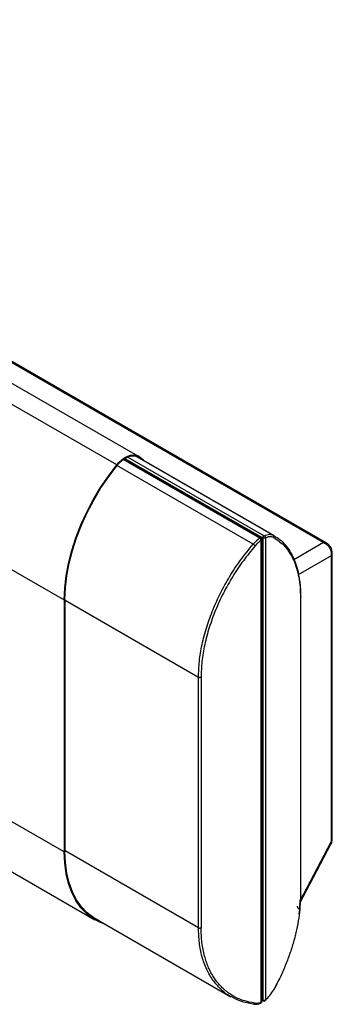
# Model space of a CAD drawing. Units: inches. Extents: x 0 to 11, y 0 to 8.5.
# Drawn here: x 7.4 to 7.8, y 4.6 to 5.9 of the extents above; entities that cross this region are included whole.
import ezdxf

# ---------------------------------------------------------------- set-up
doc = ezdxf.new("R2010")
doc.units = ezdxf.units.IN
doc.header["$MEASUREMENT"] = 0

msp = doc.modelspace()

# ---------------------------------------------------------------- linework, layer by layer
at = {"color": 7, "linetype": 'Continuous', "lineweight": 25}
for p, q in [((7.5709, 5.2973), (5.4144, 6.5422)), ((7.5434, 5.2854), (5.387, 6.5303)), ((5.318, 6.3527), (7.4745, 5.1077)), ((7.4745, 4.776), (5.318, 6.021)), ((5.3583, 5.9318), (7.5148, 4.6868)), ((6.6253, 5.8701), (7.8154, 5.1831)), ((7.8192, 5.1825), (6.6299, 5.8691)), ((7.733, 5.1893), (7.5529, 5.2933)), ((7.5542, 5.2937), (7.7335, 5.1902)), ((7.5581, 5.2956), (7.7371, 5.1923)), ((7.7506, 5.1921), (7.572, 5.2953)), ((7.727, 5.1855), (7.7228, 5.1812)), ((7.7315, 5.1891), (7.727, 5.1855)), ((7.7335, 5.1902), (7.7326, 5.1896)), ((7.7334, 4.5781), (7.7334, 5.1861)), ((7.7335, 5.1902), (7.7336, 5.1901)), ((7.7336, 5.1901), (7.7353, 5.1892)), ((7.7342, 4.5791), (7.7342, 5.1872)), ((7.7358, 5.189), (7.7353, 5.1892)), ((7.7353, 5.1892), (7.7353, 5.1873)), ((7.7353, 5.1873), (7.7353, 4.5831)), ((7.7366, 5.1919), (7.7371, 5.1923)), ((7.7388, 5.1893), (7.7388, 4.5813)), ((7.8253, 5.1659), (7.7818, 5.1408)), ((7.8253, 5.1659), (7.8253, 4.7895)), ((7.8267, 4.7931), (7.8267, 5.1695)), ((7.4745, 5.1077), (7.4745, 4.776)), ((7.4756, 4.7763), (7.4756, 5.108)), ((7.7849, 5.1112), (7.7849, 4.7185)), ((7.7856, 4.7194), (7.7856, 5.1122)), ((7.6509, 4.6763), (7.6509, 5.0058)), ((7.6543, 5.0058), (7.6543, 4.6763)), ((7.7842, 4.7086), (7.825, 4.7861)), ((7.7839, 4.7002), (7.7845, 4.713)), ((7.7831, 4.6946), (7.7839, 4.7002)), ((7.5105, 4.6911), (7.6936, 4.5854)), ((7.75, 4.5945), (7.7535, 4.6008)), ((7.7342, 4.5818), (7.7349, 4.5822)), ((7.7342, 4.581), (7.7358, 4.5801)), ((7.7353, 4.5831), (7.7353, 4.581))]:
    msp.add_line(p, q, dxfattribs=at)
at = {"color": 8, "linetype": 'Continuous', "lineweight": 25}
for p, q in [((7.7315, 5.1891), (7.5521, 5.2927)), ((7.5703, 5.2962), (7.7491, 5.193)), ((7.7228, 5.1812), (7.5437, 5.2845)), ((7.7491, 5.193), (7.7505, 5.1921)), ((7.8154, 5.1831), (7.7762, 5.1605)), ((7.6509, 5.0058), (7.4756, 5.107)), ((7.7844, 4.7118), (7.8253, 4.7895)), ((7.6509, 4.6763), (7.4756, 4.7775)), ((7.753, 4.6011), (7.7498, 4.5947))]:
    msp.add_line(p, q, dxfattribs=at)
at = {"color": 7, "linetype": 'Continuous', "lineweight": 25, "flags": 128}
for points in [[(7.5434, 5.2854), (7.5468, 5.2891), (7.5504, 5.2924), (7.5541, 5.295), (7.5578, 5.297), (7.5614, 5.2982), (7.5649, 5.2987), (7.5681, 5.2984), (7.5709, 5.2973)], [(7.5439, 5.2847), (7.5471, 5.2884), (7.5505, 5.2915), (7.5541, 5.294), (7.5576, 5.2959), (7.5611, 5.2971), (7.5645, 5.2975), (7.5675, 5.2972), (7.5703, 5.2962)], [(7.4745, 5.1077), (7.4751, 5.1232), (7.477, 5.1393), (7.4801, 5.1558), (7.4844, 5.1726), (7.4898, 5.1895), (7.4964, 5.2064), (7.504, 5.2232), (7.5126, 5.2396), (7.5221, 5.2555), (7.5324, 5.2708), (7.5434, 5.2854)], [(7.4754, 5.1082), (7.476, 5.1236), (7.4779, 5.1396), (7.4809, 5.156), (7.4852, 5.1727), (7.4906, 5.1895), (7.4971, 5.2063), (7.5047, 5.2229), (7.5132, 5.2392), (7.5227, 5.2551), (7.5329, 5.2703), (7.5439, 5.2847)], [(7.5439, 5.2847), (7.544, 5.2847), (7.5441, 5.2846), (7.5442, 5.2847), (7.5441, 5.2848), (7.544, 5.2849), (7.5438, 5.2851), (7.5436, 5.2852), (7.5434, 5.2854)], [(7.4756, 5.108), (7.4755, 5.1081), (7.4754, 5.1082)], [(7.5277, 4.6811), (7.5221, 4.6832), (7.5126, 4.6882), (7.504, 4.6947), (7.4964, 4.7026), (7.4898, 4.7119), (7.4844, 4.7226), (7.4801, 4.7344), (7.477, 4.7473), (7.4751, 4.7612), (7.4745, 4.776)], [(7.5207, 4.6852), (7.5132, 4.6893), (7.5047, 4.6957), (7.4971, 4.7036), (7.4906, 4.7129), (7.4852, 4.7234), (7.4809, 4.7352), (7.4779, 4.748), (7.476, 4.7619), (7.4754, 4.7765)]]:
    msp.add_lwpolyline(points, dxfattribs=at)
at = {"color": 7, "linetype": 'Continuous', "lineweight": 25}
for centre, radius, start, end in [((7.5427, 5.2527), 0.0528, 47.3882, 57.6221), ((7.7325, 5.188), 0.00144, 73.4033, 132.0027), ((7.7329, 5.1874), 0.00131, 291.665, 351.1301), ((7.7391, 5.189), 0.00386, 131.5196, 177.0638), ((7.8117, 5.1695), 0.015, 360, 60.0027), ((7.8117, 4.7931), 0.015, 332.1765, 0), ((7.7326, 4.5798), 0.00185, 296.3957, 318.514), ((7.7332, 4.5792), 0.000972, 319.1849, 356.0807), ((7.737, 4.5822), 0.00246, 240.1178, 308.2051)]:
    msp.add_arc(centre, radius, start, end, dxfattribs=at)
at = {"color": 8, "linetype": 'Continuous', "lineweight": 25}
for centre, radius, start, end in [((7.8164, 5.1774), 0.0058, 61.2618, 100.7458), ((7.8209, 5.1696), 0.0058, 319.2481, 358.7341), ((7.4749, 5.1083), 0.000714, 233.2724, 333.6254), ((7.8209, 4.7933), 0.0058, 319.2481, 358.7341), ((7.4749, 4.7766), 0.000714, 233.2724, 333.6254)]:
    msp.add_arc(centre, radius, start, end, dxfattribs=at)
at = {"color": 7, "linetype": 'Continuous', "lineweight": 25}
for points, knots in [([(7.5703, 5.2962), (7.5704, 5.2961), (7.5706, 5.2961), (7.5708, 5.2962), (7.571, 5.2963), (7.5711, 5.2965)], [0, 0, 0, 0, 0.5, 0.5, 1, 1, 1, 1]), ([(7.5711, 5.2965), (7.5711, 5.2966), (7.5712, 5.2968), (7.5711, 5.2971), (7.571, 5.2972), (7.5709, 5.2973)], [0, 0, 0, 0, 0.5, 0.5, 1, 1, 1, 1]), ([(7.7334, 5.1861), (7.732, 5.1851), (7.7291, 5.1831), (7.7266, 5.1803), (7.7253, 5.1789)], [0, 0, 0, 0, 0.500035, 1, 1, 1, 1]), ([(7.7326, 5.188), (7.7325, 5.1881), (7.7323, 5.1884), (7.7319, 5.1888), (7.7317, 5.1889), (7.7315, 5.1891)], [0, 0, 0, 0, 0.321352, 0.595293, 1, 1, 1, 1]), ([(7.7334, 5.1861), (7.7334, 5.1862), (7.7333, 5.1865), (7.7332, 5.187), (7.7329, 5.1875), (7.7327, 5.1878), (7.7326, 5.188)], [0, 0, 0, 0, 0.176149, 0.50754, 0.776353, 1, 1, 1, 1]), ([(7.7335, 5.1882), (7.7335, 5.1883), (7.7335, 5.1886), (7.7333, 5.189), (7.7332, 5.1892), (7.733, 5.1893), (7.7329, 5.1894)], [0, 0, 0, 0, 0.250001, 0.5, 0.750005, 1, 1, 1, 1]), ([(7.7335, 5.1882), (7.7336, 5.1881), (7.7338, 5.188), (7.7341, 5.1877), (7.7342, 5.1874), (7.7342, 5.1873), (7.7342, 5.1872)], [0, 0, 0, 0, 0.250087, 0.500084, 0.750067, 1, 1, 1, 1]), ([(7.7353, 5.1873), (7.735, 5.1871), (7.7346, 5.1867), (7.734, 5.1864), (7.7337, 5.1862), (7.7336, 5.1861), (7.7335, 5.1861)], [0, 0, 0, 0, 0.497816, 0.746264, 0.912844, 1, 1, 1, 1]), ([(7.7336, 5.1901), (7.7338, 5.19), (7.7342, 5.1897), (7.7348, 5.1889), (7.7352, 5.1881), (7.7353, 5.1876), (7.7353, 5.1873)], [0, 0, 0, 0, 0.24998, 0.500002, 0.749994, 1, 1, 1, 1]), ([(7.7388, 5.1893), (7.7386, 5.1892), (7.7382, 5.1889), (7.7374, 5.1888), (7.7365, 5.1888), (7.736, 5.1889), (7.7358, 5.189)], [0, 0, 0, 0, 0.249988, 0.499994, 0.749993, 1, 1, 1, 1]), ([(7.7371, 5.1923), (7.7396, 5.1932), (7.7441, 5.1949), (7.7476, 5.1935), (7.7491, 5.193)], [0, 0, 0, 0, 0.554063, 1, 1, 1, 1]), ([(7.7371, 5.1923), (7.7372, 5.1923), (7.7374, 5.1922), (7.7378, 5.192), (7.738, 5.1917), (7.7382, 5.1915)], [0, 0, 0, 0, 0.212225, 0.470689, 1, 1, 1, 1]), ([(7.7382, 5.1915), (7.7383, 5.1913), (7.7385, 5.191), (7.7387, 5.1904), (7.7388, 5.19), (7.7388, 5.1899), (7.7388, 5.1898), (7.7388, 5.1896), (7.7388, 5.1894), (7.7388, 5.1893)], [0, 0, 0, 0, 0.24469, 0.537679, 0.700781, 0.748578, 0.762253, 0.769154, 1, 1, 1, 1]), ([(7.7498, 5.1899), (7.7485, 5.1903), (7.7462, 5.1912), (7.7424, 5.1908), (7.74, 5.1898), (7.7388, 5.1893)], [0, 0, 0, 0, 0.403585, 0.705024, 1, 1, 1, 1]), ([(7.7498, 5.1899), (7.7499, 5.1901), (7.7501, 5.1907), (7.7501, 5.1917), (7.7498, 5.1925), (7.7493, 5.1928), (7.7491, 5.193)], [0, 0, 0, 0, 0.24062, 0.500129, 0.759632, 1, 1, 1, 1]), ([(7.7498, 5.1899), (7.755, 5.1863), (7.7628, 5.181), (7.7708, 5.1701), (7.776, 5.1605), (7.78, 5.1497), (7.7828, 5.1378), (7.7846, 5.125), (7.7848, 5.1158), (7.7849, 5.1112)], [0, 0, 0, 0, 0.247233, 0.373559, 0.499847, 0.626173, 0.752461, 0.876235, 1, 1, 1, 1]), ([(7.7505, 5.1921), (7.7529, 5.1906), (7.7581, 5.1874), (7.7649, 5.1805), (7.7721, 5.1706), (7.7787, 5.157), (7.7815, 5.1445), (7.7828, 5.1383)], [0, 0, 0, 0, 0.148415, 0.319679, 0.486476, 0.745578, 1, 1, 1, 1]), ([(7.7253, 5.1789), (7.7201, 5.1725), (7.7095, 5.1596), (7.6956, 5.1386), (7.6833, 5.1167), (7.6729, 5.0942), (7.6647, 5.0714), (7.6587, 5.0488), (7.655, 5.0267), (7.6545, 5.0127), (7.6543, 5.0058)], [0, 0, 0, 0, 0.12508, 0.250138, 0.375165, 0.500173, 0.625167, 0.750133, 0.875063, 1, 1, 1, 1]), ([(7.6701, 5.0953), (7.6732, 5.1024), (7.6796, 5.117), (7.6918, 5.1388), (7.706, 5.1606), (7.7171, 5.1742), (7.7228, 5.1812)], [0, 0, 0, 0, 0.233844, 0.478456, 0.73384, 1, 1, 1, 1]), ([(7.7253, 5.1789), (7.7252, 5.1791), (7.7249, 5.1794), (7.7243, 5.18), (7.7237, 5.1805), (7.7232, 5.1809), (7.7229, 5.1811), (7.7228, 5.1812)], [0, 0, 0, 0, 0.249934, 0.499591, 0.671664, 0.816485, 1, 1, 1, 1]), ([(7.8154, 5.1831), (7.8169, 5.1823), (7.82, 5.1807), (7.8235, 5.1763), (7.8256, 5.1711), (7.8254, 5.1676), (7.8253, 5.1659)], [0, 0, 0, 0, 0.249998, 0.499998, 0.750001, 1, 1, 1, 1]), ([(7.7855, 5.1123), (7.7855, 5.1147), (7.7855, 5.1209), (7.7848, 5.1292), (7.7839, 5.1348), (7.7835, 5.137)], [0, 0, 0, 0, 0.2740704, 0.7153418, 1, 1, 1, 1]), ([(7.7856, 5.1122), (7.7855, 5.112), (7.7855, 5.1116), (7.7851, 5.1114), (7.7849, 5.1112)], [0, 0, 0, 0, 0.490502, 1, 1, 1, 1]), ([(7.6509, 5.0058), (7.6511, 5.0128), (7.6516, 5.0267), (7.6553, 5.049), (7.6612, 5.072), (7.6672, 5.0875), (7.6701, 5.0953)], [0, 0, 0, 0, 0.24565, 0.494193, 0.74564, 1, 1, 1, 1]), ([(7.6526, 5.0054), (7.6524, 5.0054), (7.6521, 5.0054), (7.6517, 5.0055), (7.6512, 5.0056), (7.651, 5.0058), (7.6509, 5.0058)], [0, 0, 0, 0, 0.250017, 0.499976, 0.749975, 1, 1, 1, 1]), ([(7.6543, 5.0058), (7.6542, 5.0057), (7.6539, 5.0056), (7.6535, 5.0055), (7.653, 5.0054), (7.6527, 5.0054), (7.6526, 5.0054)], [0, 0, 0, 0, 0.2500055, 0.5000192, 0.7500319, 1, 1, 1, 1]), ([(7.7849, 4.7185), (7.7845, 4.7089), (7.7839, 4.6944), (7.78, 4.6736), (7.776, 4.6577), (7.7709, 4.6415), (7.7647, 4.6256), (7.7588, 4.612), (7.7546, 4.604), (7.753, 4.6011)], [0, 0, 0, 0, 0.26068, 0.393877, 0.527034, 0.660231, 0.793388, 0.923894, 1, 1, 1, 1]), ([(7.6509, 4.6763), (7.651, 4.6763), (7.6512, 4.6761), (7.6517, 4.676), (7.6521, 4.6759), (7.6524, 4.6759), (7.6526, 4.6759)], [0, 0, 0, 0, 0.250025, 0.500024, 0.749983, 1, 1, 1, 1]), ([(7.6701, 4.6069), (7.6672, 4.6116), (7.6612, 4.6209), (7.6553, 4.6378), (7.6516, 4.6562), (7.6511, 4.6696), (7.6509, 4.6763)], [0, 0, 0, 0, 0.254358, 0.5058041, 0.7543479, 1, 1, 1, 1]), ([(7.6526, 4.6759), (7.6527, 4.6759), (7.653, 4.6759), (7.6535, 4.676), (7.6539, 4.6761), (7.6542, 4.6762), (7.6543, 4.6763)], [0, 0, 0, 0, 0.249968, 0.499981, 0.749995, 1, 1, 1, 1]), ([(7.7253, 4.577), (7.72, 4.5779), (7.7095, 4.5799), (7.6994, 4.5846), (7.6935, 4.5883), (7.6912, 4.5898), (7.6885, 4.5918), (7.6851, 4.5945), (7.6811, 4.5983), (7.677, 4.6027), (7.6732, 4.6077), (7.6696, 4.6131), (7.6664, 4.619), (7.6635, 4.6252), (7.661, 4.6318), (7.6579, 4.642), (7.655, 4.6564), (7.6545, 4.6697), (7.6543, 4.6763)], [0, 0, 0, 0, 0.125399, 0.25006, 0.272784, 0.295534, 0.318322, 0.354154, 0.402859, 0.451491, 0.500176, 0.551194, 0.602216, 0.653002, 0.703341, 0.753641, 0.877679, 1, 1, 1, 1]), ([(7.7388, 4.5813), (7.7409, 4.5831), (7.7449, 4.5868), (7.7482, 4.5921), (7.7498, 4.5947)], [0, 0, 0, 0, 0.500072, 1, 1, 1, 1]), ([(7.7497, 4.5946), (7.7497, 4.5946), (7.7499, 4.5946), (7.75, 4.5945), (7.7501, 4.5945), (7.7501, 4.5945), (7.7499, 4.5946), (7.7498, 4.5947)], [0, 0, 0, 0, 0.048263, 0.284393, 0.439472, 0.677927, 1, 1, 1, 1]), ([(7.7228, 4.5758), (7.7171, 4.5768), (7.7066, 4.5786), (7.6977, 4.5834), (7.6937, 4.5856)], [0, 0, 0, 0, 0.544388, 1, 1, 1, 1]), ([(7.7238, 4.5756), (7.7236, 4.5756), (7.7233, 4.5756), (7.723, 4.5757), (7.7228, 4.5758)], [0, 0, 0, 0, 0.37397, 1, 1, 1, 1]), ([(7.7237, 4.5756), (7.7251, 4.5755), (7.728, 4.5754), (7.7312, 4.5764), (7.7328, 4.577)], [0, 0, 0, 0, 0.501026, 1, 1, 1, 1]), ([(7.7253, 4.577), (7.7266, 4.5769), (7.7291, 4.5768), (7.732, 4.5777), (7.7334, 4.5781)], [0, 0, 0, 0, 0.499965, 1, 1, 1, 1]), ([(7.7326, 4.5769), (7.7326, 4.5769), (7.7329, 4.577), (7.7334, 4.5773), (7.7338, 4.5778), (7.7339, 4.5781)], [0, 0, 0, 0, 0.019131, 0.524492, 1, 1, 1, 1]), ([(7.7326, 4.5769), (7.7328, 4.577), (7.7331, 4.5772), (7.7333, 4.5776), (7.7334, 4.578), (7.7334, 4.5781)], [0, 0, 0, 0, 0.359326, 0.751852, 1, 1, 1, 1]), ([(7.7335, 4.5823), (7.7338, 4.5824), (7.7343, 4.5826), (7.7348, 4.5829), (7.7351, 4.583), (7.7353, 4.5831), (7.7353, 4.5831)], [0, 0, 0, 0, 0.501373, 0.74886, 0.912525, 1, 1, 1, 1]), ([(7.7353, 4.581), (7.735, 4.5813), (7.7345, 4.5817), (7.7339, 4.582), (7.7336, 4.5822), (7.7335, 4.5823), (7.7335, 4.5823), (7.7335, 4.5823)], [0, 0, 0, 0, 0.509317, 0.865943, 0.960806, 0.995437, 1, 1, 1, 1]), ([(7.7336, 4.5778), (7.7337, 4.5778), (7.7338, 4.5779), (7.734, 4.5781), (7.734, 4.5783), (7.734, 4.5785), (7.734, 4.5786)], [0, 0, 0, 0, 0.2499345, 0.4999798, 0.7499872, 1, 1, 1, 1]), ([(7.7339, 4.5781), (7.734, 4.5781), (7.7341, 4.5784), (7.7342, 4.5787), (7.7342, 4.579), (7.7342, 4.5791)], [0, 0, 0, 0, 0.319429, 0.777849, 1, 1, 1, 1]), ([(7.7353, 4.5831), (7.7353, 4.5829), (7.7352, 4.5824), (7.7349, 4.5823), (7.7348, 4.5822)], [0, 0, 0, 0, 0.5422776, 1, 1, 1, 1]), ([(7.7353, 4.581), (7.7355, 4.581), (7.7357, 4.581), (7.736, 4.581), (7.7361, 4.5809), (7.7363, 4.5809), (7.7364, 4.5809), (7.7364, 4.5808), (7.7364, 4.5808), (7.7364, 4.5808), (7.7364, 4.5808), (7.7366, 4.5807), (7.737, 4.5808), (7.7376, 4.5808), (7.7383, 4.581), (7.7386, 4.5812), (7.7388, 4.5813)], [0, 0, 0, 0, 0.167884, 0.200841, 0.240396, 0.308583, 0.325608, 0.329908, 0.331024, 0.331293, 0.331332, 0.331409, 0.472554, 0.63049, 0.806063, 1, 1, 1, 1]), ([(7.7358, 4.5801), (7.7357, 4.5802), (7.7355, 4.5803), (7.7354, 4.5806), (7.7353, 4.5809), (7.7353, 4.581)], [0, 0, 0, 0, 0.351662, 0.656074, 1, 1, 1, 1]), ([(7.7388, 4.5813), (7.7388, 4.5811), (7.7388, 4.5809), (7.7388, 4.5805), (7.7386, 4.5804), (7.7385, 4.5803)], [0, 0, 0, 0, 0.321702, 0.615388, 1, 1, 1, 1])]:
    msp.add_open_spline(points, degree=3, knots=knots, dxfattribs=at)
at = {"color": 8, "linetype": 'Continuous', "lineweight": 25}
for points, knots in [([(7.7795, 5.1513), (7.7796, 5.1512), (7.7803, 5.1502), (7.781, 5.1483), (7.782, 5.1449), (7.7819, 5.1425), (7.7818, 5.1408)], [0, 0, 0, 0, 0.033607, 0.341209, 0.522077, 1, 1, 1, 1]), ([(7.8253, 4.7895), (7.8255, 4.7884), (7.8258, 4.7871), (7.825, 4.7863), (7.8249, 4.7862)], [0, 0, 0, 0, 0.878817, 1, 1, 1, 1]), ([(7.7856, 4.7194), (7.7855, 4.7193), (7.7855, 4.7189), (7.7851, 4.7186), (7.7849, 4.7185)], [0, 0, 0, 0, 0.490643, 1, 1, 1, 1]), ([(7.7808, 4.7048), (7.7807, 4.7046), (7.7807, 4.7043), (7.7809, 4.7033), (7.7817, 4.702), (7.7832, 4.7008), (7.7839, 4.7002)], [0, 0, 0, 0, 0.125216, 0.255438, 0.62836, 1, 1, 1, 1]), ([(7.6937, 4.5856), (7.6931, 4.5858), (7.6878, 4.5883), (7.6797, 4.5952), (7.6733, 4.603), (7.6701, 4.6069)], [0, 0, 0, 0, 0.063804, 0.542472, 1, 1, 1, 1]), ([(7.7253, 4.577), (7.7252, 4.5768), (7.725, 4.5763), (7.7245, 4.5759), (7.7242, 4.5757), (7.7239, 4.5756), (7.7238, 4.5756), (7.7238, 4.5756)], [0, 0, 0, 0, 0.328016, 0.655997, 0.760441, 0.941645, 1, 1, 1, 1])]:
    msp.add_open_spline(points, degree=3, knots=knots, dxfattribs=at)

doc.saveas('drawing.dxf')
